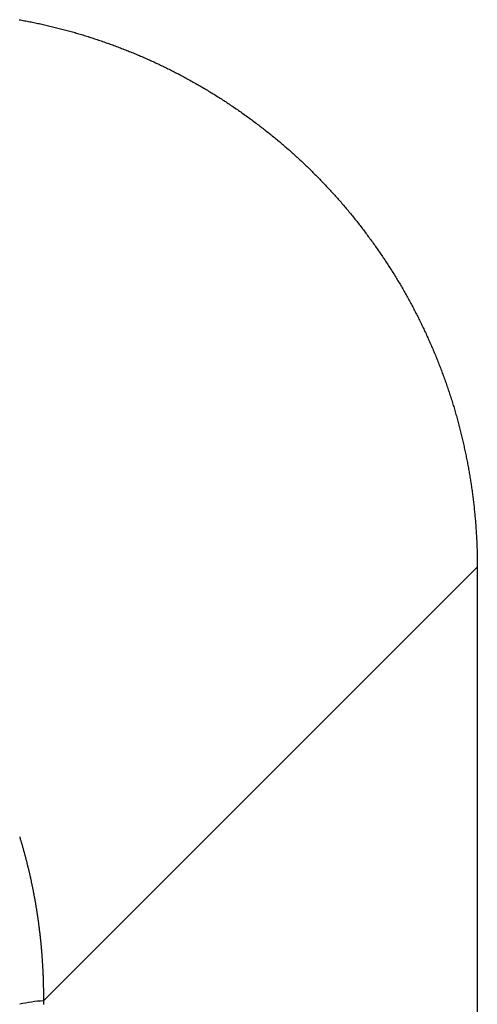
# Model space of a CAD drawing. Extents: x 276 to 726, y 1050 to 1348.
# Drawn here: x 545 to 546, y 1136 to 1138 of the extents above; entities that cross this region are included whole.
import ezdxf

# ---------------------------------------------------------------- set-up
doc = ezdxf.new("R2010")
doc.units = 0
doc.header["$LTSCALE"] = 3
doc.header["$MEASUREMENT"] = 0
doc.layers.add('_3-0_', color=7, linetype='CONTINUOUS')

msp = doc.modelspace()

# ---------------------------------------------------------------- linework, layer by layer
at = {"layer": '_3-0_', "linetype": 'Continuous'}
for p, q in [((545.3575, 1138.1872), (545.3599, 1138.1868)), ((545.3599, 1138.1868), (545.3623, 1138.1863)), ((545.3623, 1138.1863), (545.3647, 1138.1859)), ((545.3647, 1138.1859), (545.3671, 1138.1854)), ((545.3671, 1138.1854), (545.3695, 1138.185)), ((545.3695, 1138.185), (545.372, 1138.1845)), ((545.372, 1138.1845), (545.3744, 1138.1841)), ((545.3744, 1138.1841), (545.3768, 1138.1836)), ((545.3768, 1138.1836), (545.3792, 1138.1831)), ((545.3792, 1138.1831), (545.3816, 1138.1826)), ((545.3816, 1138.1826), (545.384, 1138.1821)), ((545.384, 1138.1821), (545.3864, 1138.1816)), ((545.3864, 1138.1816), (545.3888, 1138.1811)), ((545.3888, 1138.1811), (545.3912, 1138.1806)), ((545.3912, 1138.1806), (545.3936, 1138.1801)), ((545.3936, 1138.1801), (545.396, 1138.1795)), ((545.396, 1138.1795), (545.3984, 1138.179)), ((545.3984, 1138.179), (545.4008, 1138.1785)), ((545.4008, 1138.1785), (545.4032, 1138.1779)), ((545.4032, 1138.1779), (545.4056, 1138.1774)), ((545.4056, 1138.1774), (545.408, 1138.1768)), ((545.408, 1138.1768), (545.4104, 1138.1763)), ((545.4104, 1138.1763), (545.4128, 1138.1757)), ((545.4128, 1138.1757), (545.4152, 1138.1751)), ((545.4152, 1138.1751), (545.4176, 1138.1746)), ((545.4176, 1138.1746), (545.42, 1138.174)), ((545.42, 1138.174), (545.4224, 1138.1734)), ((545.4224, 1138.1734), (545.4247, 1138.1728)), ((545.4247, 1138.1728), (545.4271, 1138.1722)), ((545.4271, 1138.1722), (545.4295, 1138.1716)), ((545.4295, 1138.1716), (545.4319, 1138.171)), ((545.4319, 1138.171), (545.4343, 1138.1704)), ((545.4343, 1138.1704), (545.4366, 1138.1697)), ((545.4366, 1138.1697), (545.439, 1138.1691)), ((545.439, 1138.1691), (545.4414, 1138.1685)), ((545.4414, 1138.1685), (545.4438, 1138.1678)), ((545.4438, 1138.1678), (545.4461, 1138.1672)), ((545.4461, 1138.1672), (545.4485, 1138.1665)), ((545.4485, 1138.1665), (545.4509, 1138.1659)), ((545.4509, 1138.1659), (545.4532, 1138.1652)), ((545.4532, 1138.1652), (545.4556, 1138.1645)), ((545.4556, 1138.1645), (545.458, 1138.1639)), ((545.458, 1138.1639), (545.4603, 1138.1632)), ((545.4603, 1138.1632), (545.4627, 1138.1625)), ((545.4627, 1138.1625), (545.4651, 1138.1618)), ((545.4651, 1138.1618), (545.4674, 1138.1611)), ((545.4674, 1138.1611), (545.4698, 1138.1604)), ((545.4698, 1138.1604), (545.4721, 1138.1597)), ((545.4721, 1138.1597), (545.4745, 1138.159)), ((545.4745, 1138.159), (545.4768, 1138.1582)), ((545.4768, 1138.1582), (545.4792, 1138.1575)), ((545.4792, 1138.1575), (545.4815, 1138.1568)), ((545.4815, 1138.1568), (545.4839, 1138.156)), ((545.4839, 1138.156), (545.4862, 1138.1553)), ((545.4862, 1138.1553), (545.4885, 1138.1545)), ((545.4885, 1138.1545), (545.4909, 1138.1538)), ((545.4909, 1138.1538), (545.4932, 1138.153)), ((545.4932, 1138.153), (545.4956, 1138.1523)), ((545.4956, 1138.1523), (545.4979, 1138.1515)), ((545.4979, 1138.1515), (545.5002, 1138.1507)), ((545.5002, 1138.1507), (545.5025, 1138.1499)), ((545.5025, 1138.1499), (545.5049, 1138.1491)), ((545.5049, 1138.1491), (545.5072, 1138.1483)), ((545.5072, 1138.1483), (545.5095, 1138.1475)), ((545.5095, 1138.1475), (545.5118, 1138.1467)), ((545.5118, 1138.1467), (545.5142, 1138.1459)), ((545.5142, 1138.1459), (545.5165, 1138.1451)), ((545.5165, 1138.1451), (545.5188, 1138.1443)), ((545.5188, 1138.1443), (545.5211, 1138.1434)), ((545.5211, 1138.1434), (545.5234, 1138.1426)), ((545.5234, 1138.1426), (545.5257, 1138.1418)), ((545.5257, 1138.1418), (545.528, 1138.1409)), ((545.528, 1138.1409), (545.5303, 1138.14)), ((545.5303, 1138.14), (545.5326, 1138.1392)), ((545.5326, 1138.1392), (545.5349, 1138.1383)), ((545.5349, 1138.1383), (545.5372, 1138.1375)), ((545.5372, 1138.1375), (545.5395, 1138.1366)), ((545.5395, 1138.1366), (545.5418, 1138.1357)), ((545.5418, 1138.1357), (545.5441, 1138.1348)), ((545.5441, 1138.1348), (545.5464, 1138.1339)), ((545.5464, 1138.1339), (545.5487, 1138.133)), ((545.5487, 1138.133), (545.551, 1138.1321)), ((545.551, 1138.1321), (545.5533, 1138.1312)), ((545.5533, 1138.1312), (545.5556, 1138.1303)), ((545.5556, 1138.1303), (545.5578, 1138.1294)), ((545.5578, 1138.1294), (545.5601, 1138.1284)), ((545.5601, 1138.1284), (545.5624, 1138.1275)), ((545.5624, 1138.1275), (545.5647, 1138.1266)), ((545.5647, 1138.1266), (545.5669, 1138.1256)), ((545.5669, 1138.1256), (545.5692, 1138.1247)), ((545.5692, 1138.1247), (545.5715, 1138.1237)), ((545.5715, 1138.1237), (545.5737, 1138.1227)), ((545.5737, 1138.1227), (545.576, 1138.1218)), ((545.576, 1138.1218), (545.5782, 1138.1208)), ((545.5782, 1138.1208), (545.5805, 1138.1198)), ((545.5805, 1138.1198), (545.5827, 1138.1188)), ((545.5827, 1138.1188), (545.585, 1138.1178)), ((545.585, 1138.1178), (545.5872, 1138.1169)), ((545.5872, 1138.1169), (545.5895, 1138.1159)), ((545.5895, 1138.1159), (545.5917, 1138.1148)), ((545.5917, 1138.1148), (545.594, 1138.1138)), ((545.594, 1138.1138), (545.5962, 1138.1128)), ((545.5962, 1138.1128), (545.5984, 1138.1118)), ((545.5984, 1138.1118), (545.6007, 1138.1108)), ((545.6007, 1138.1108), (545.6029, 1138.1097)), ((545.6029, 1138.1097), (545.6051, 1138.1087)), ((545.6051, 1138.1087), (545.6074, 1138.1076)), ((545.6074, 1138.1076), (545.6096, 1138.1066)), ((545.6096, 1138.1066), (545.6118, 1138.1055)), ((545.6118, 1138.1055), (545.614, 1138.1045)), ((545.614, 1138.1045), (545.6162, 1138.1034)), ((545.6162, 1138.1034), (545.6184, 1138.1023)), ((545.6184, 1138.1023), (545.6206, 1138.1013)), ((545.6206, 1138.1013), (545.6229, 1138.1002)), ((545.6229, 1138.1002), (545.6251, 1138.0991)), ((545.6251, 1138.0991), (545.6273, 1138.098)), ((545.6273, 1138.098), (545.6295, 1138.0969)), ((545.6295, 1138.0969), (545.6317, 1138.0958)), ((545.6317, 1138.0958), (545.6338, 1138.0947)), ((545.6338, 1138.0947), (545.636, 1138.0936)), ((545.636, 1138.0936), (545.6382, 1138.0924)), ((545.6382, 1138.0924), (545.6404, 1138.0913)), ((545.6404, 1138.0913), (545.6426, 1138.0902)), ((545.6426, 1138.0902), (545.6448, 1138.089)), ((545.6448, 1138.089), (545.6469, 1138.0879)), ((545.6469, 1138.0879), (545.6491, 1138.0868)), ((545.6491, 1138.0868), (545.6513, 1138.0856)), ((545.6513, 1138.0856), (545.6535, 1138.0844)), ((545.6535, 1138.0844), (545.6556, 1138.0833)), ((545.6556, 1138.0833), (545.6578, 1138.0821)), ((545.6578, 1138.0821), (545.6599, 1138.0809)), ((545.6599, 1138.0809), (545.6621, 1138.0798)), ((545.6621, 1138.0798), (545.6643, 1138.0786)), ((545.6643, 1138.0786), (545.6664, 1138.0774)), ((545.6664, 1138.0774), (545.6686, 1138.0762)), ((545.6686, 1138.0762), (545.6707, 1138.075)), ((545.6707, 1138.075), (545.6728, 1138.0738)), ((545.6728, 1138.0738), (545.675, 1138.0726)), ((545.675, 1138.0726), (545.6771, 1138.0713)), ((545.6771, 1138.0713), (545.6792, 1138.0701)), ((545.6792, 1138.0701), (545.6814, 1138.0689)), ((545.6814, 1138.0689), (545.6835, 1138.0677)), ((545.6835, 1138.0677), (545.6856, 1138.0664)), ((545.6856, 1138.0664), (545.6877, 1138.0652)), ((545.6877, 1138.0652), (545.6899, 1138.0639)), ((545.6899, 1138.0639), (545.692, 1138.0627)), ((545.692, 1138.0627), (545.6941, 1138.0614)), ((545.6941, 1138.0614), (545.6962, 1138.0602)), ((545.6962, 1138.0602), (545.6983, 1138.0589)), ((545.6983, 1138.0589), (545.7004, 1138.0576)), ((545.7004, 1138.0576), (545.7025, 1138.0563)), ((545.7025, 1138.0563), (545.7046, 1138.0551)), ((545.7046, 1138.0551), (545.7067, 1138.0538)), ((545.7067, 1138.0538), (545.7088, 1138.0525)), ((545.7088, 1138.0525), (545.7109, 1138.0512)), ((545.7109, 1138.0512), (545.713, 1138.0499)), ((545.713, 1138.0499), (545.715, 1138.0486)), ((545.715, 1138.0486), (545.7171, 1138.0472)), ((545.7171, 1138.0472), (545.7192, 1138.0459)), ((545.7192, 1138.0459), (545.7213, 1138.0446)), ((545.7213, 1138.0446), (545.7233, 1138.0433)), ((545.7233, 1138.0433), (545.7254, 1138.0419)), ((545.7254, 1138.0419), (545.7275, 1138.0406)), ((545.7275, 1138.0406), (545.7295, 1138.0392)), ((545.7295, 1138.0392), (545.7316, 1138.0379)), ((545.7316, 1138.0379), (545.7336, 1138.0365)), ((545.7336, 1138.0365), (545.7357, 1138.0352)), ((545.7357, 1138.0352), (545.7377, 1138.0338)), ((545.7377, 1138.0338), (545.7397, 1138.0324)), ((545.7397, 1138.0324), (545.7418, 1138.0311)), ((545.7418, 1138.0311), (545.7438, 1138.0297)), ((545.7438, 1138.0297), (545.7458, 1138.0283)), ((545.7458, 1138.0283), (545.7479, 1138.0269)), ((545.7479, 1138.0269), (545.7499, 1138.0255)), ((545.7499, 1138.0255), (545.7519, 1138.0241)), ((545.7519, 1138.0241), (545.7539, 1138.0227)), ((545.7539, 1138.0227), (545.756, 1138.0213)), ((545.756, 1138.0213), (545.758, 1138.0199)), ((545.758, 1138.0199), (545.76, 1138.0185)), ((545.76, 1138.0185), (545.762, 1138.017)), ((545.762, 1138.017), (545.764, 1138.0156)), ((545.764, 1138.0156), (545.766, 1138.0142)), ((545.766, 1138.0142), (545.768, 1138.0127)), ((545.768, 1138.0127), (545.77, 1138.0113)), ((545.77, 1138.0113), (545.7719, 1138.0099)), ((545.7719, 1138.0099), (545.7739, 1138.0084)), ((545.7739, 1138.0084), (545.7759, 1138.0069)), ((545.7759, 1138.0069), (545.7779, 1138.0055)), ((545.7779, 1138.0055), (545.7798, 1138.004)), ((545.7798, 1138.004), (545.7818, 1138.0025)), ((545.7818, 1138.0025), (545.7838, 1138.0011)), ((545.7838, 1138.0011), (545.7857, 1137.9996)), ((545.7857, 1137.9996), (545.7877, 1137.9981)), ((545.7877, 1137.9981), (545.7896, 1137.9966)), ((545.7896, 1137.9966), (545.7916, 1137.9951)), ((545.7916, 1137.9951), (545.7935, 1137.9936)), ((545.7935, 1137.9936), (545.7955, 1137.9921)), ((545.7955, 1137.9921), (545.7974, 1137.9906)), ((545.7974, 1137.9906), (545.7994, 1137.9891)), ((545.7994, 1137.9891), (545.8013, 1137.9875)), ((545.8013, 1137.9875), (545.8032, 1137.986)), ((545.8032, 1137.986), (545.8051, 1137.9845)), ((545.8051, 1137.9845), (545.8071, 1137.983)), ((545.8071, 1137.983), (545.809, 1137.9814)), ((545.809, 1137.9814), (545.8109, 1137.9799)), ((545.8109, 1137.9799), (545.8128, 1137.9783)), ((545.8128, 1137.9783), (545.8147, 1137.9768)), ((545.8147, 1137.9768), (545.8166, 1137.9752)), ((545.8166, 1137.9752), (545.8185, 1137.9736)), ((545.8185, 1137.9736), (545.8204, 1137.9721)), ((545.8204, 1137.9721), (545.8223, 1137.9705)), ((545.8223, 1137.9705), (545.8242, 1137.9689)), ((545.8242, 1137.9689), (545.8261, 1137.9673)), ((545.8261, 1137.9673), (545.8279, 1137.9658)), ((545.8279, 1137.9658), (545.8298, 1137.9642)), ((545.8298, 1137.9642), (545.8317, 1137.9626)), ((545.8317, 1137.9626), (545.8335, 1137.961)), ((545.8335, 1137.961), (545.8354, 1137.9594)), ((545.8354, 1137.9594), (545.8373, 1137.9578)), ((545.8373, 1137.9578), (545.8391, 1137.9561)), ((545.8391, 1137.9561), (545.841, 1137.9545)), ((545.841, 1137.9545), (545.8428, 1137.9529)), ((545.8428, 1137.9529), (545.8447, 1137.9513)), ((545.8447, 1137.9513), (545.8465, 1137.9496)), ((545.8465, 1137.9496), (545.8483, 1137.948)), ((545.8483, 1137.948), (545.8502, 1137.9464)), ((545.8502, 1137.9464), (545.852, 1137.9447)), ((545.852, 1137.9447), (545.8538, 1137.9431)), ((545.8538, 1137.9431), (545.8556, 1137.9414)), ((545.8556, 1137.9414), (545.8574, 1137.9398)), ((545.8574, 1137.9398), (545.8593, 1137.9381)), ((545.8593, 1137.9381), (545.8611, 1137.9364)), ((545.8611, 1137.9364), (545.8629, 1137.9348)), ((545.8629, 1137.9348), (545.8647, 1137.9331)), ((545.8647, 1137.9331), (545.8664, 1137.9314)), ((545.8664, 1137.9314), (545.8682, 1137.9297)), ((545.8682, 1137.9297), (545.87, 1137.928)), ((545.87, 1137.928), (545.8718, 1137.9263)), ((545.8718, 1137.9263), (545.8736, 1137.9246)), ((545.8736, 1137.9246), (545.8754, 1137.9229)), ((545.8754, 1137.9229), (545.8771, 1137.9212)), ((545.8771, 1137.9212), (545.8789, 1137.9195)), ((545.8789, 1137.9195), (545.8806, 1137.9178)), ((545.8806, 1137.9178), (545.8824, 1137.9161)), ((545.8824, 1137.9161), (545.8842, 1137.9143)), ((545.8842, 1137.9143), (545.8859, 1137.9126)), ((545.8859, 1137.9126), (545.8876, 1137.9109)), ((545.8876, 1137.9109), (545.8894, 1137.9091)), ((545.8894, 1137.9091), (545.8911, 1137.9074)), ((545.8911, 1137.9074), (545.8928, 1137.9057)), ((545.8928, 1137.9057), (545.8946, 1137.9039)), ((545.8946, 1137.9039), (545.8963, 1137.9022)), ((545.8963, 1137.9022), (545.898, 1137.9004)), ((545.898, 1137.9004), (545.8997, 1137.8986)), ((545.8997, 1137.8986), (545.9014, 1137.8969)), ((545.9014, 1137.8969), (545.9031, 1137.8951)), ((545.9031, 1137.8951), (545.9048, 1137.8933)), ((545.9048, 1137.8933), (545.9065, 1137.8915)), ((545.9065, 1137.8915), (545.9082, 1137.8897)), ((545.9082, 1137.8897), (545.9099, 1137.888)), ((545.9099, 1137.888), (545.9116, 1137.8862)), ((545.9116, 1137.8862), (545.9133, 1137.8844)), ((545.9133, 1137.8844), (545.9149, 1137.8826)), ((545.9149, 1137.8826), (545.9166, 1137.8808)), ((545.9166, 1137.8808), (545.9183, 1137.8789)), ((545.9183, 1137.8789), (545.9199, 1137.8771)), ((545.9199, 1137.8771), (545.9216, 1137.8753)), ((545.9216, 1137.8753), (545.9232, 1137.8735)), ((545.9232, 1137.8735), (545.9249, 1137.8717)), ((545.9249, 1137.8717), (545.9265, 1137.8698)), ((545.9265, 1137.8698), (545.9281, 1137.868)), ((545.9281, 1137.868), (545.9298, 1137.8662)), ((545.9298, 1137.8662), (545.9314, 1137.8643)), ((545.9314, 1137.8643), (545.933, 1137.8625)), ((545.933, 1137.8625), (545.9346, 1137.8606)), ((545.9346, 1137.8606), (545.9363, 1137.8588)), ((545.9363, 1137.8588), (545.9379, 1137.8569)), ((545.9379, 1137.8569), (545.9395, 1137.8551)), ((545.9395, 1137.8551), (545.9411, 1137.8532)), ((545.9411, 1137.8532), (545.9427, 1137.8513)), ((545.9427, 1137.8513), (545.9443, 1137.8494)), ((545.9443, 1137.8494), (545.9458, 1137.8476)), ((545.9458, 1137.8476), (545.9474, 1137.8457)), ((545.9474, 1137.8457), (545.949, 1137.8438)), ((545.949, 1137.8438), (545.9506, 1137.8419)), ((545.9506, 1137.8419), (545.9521, 1137.84)), ((545.9521, 1137.84), (545.9537, 1137.8381)), ((545.9537, 1137.8381), (545.9553, 1137.8362)), ((545.9553, 1137.8362), (545.9568, 1137.8343)), ((545.9568, 1137.8343), (545.9584, 1137.8324)), ((545.9584, 1137.8324), (545.9599, 1137.8305)), ((545.9599, 1137.8305), (545.9614, 1137.8286)), ((545.9614, 1137.8286), (545.963, 1137.8267)), ((545.963, 1137.8267), (545.9645, 1137.8247)), ((545.9645, 1137.8247), (545.966, 1137.8228)), ((545.966, 1137.8228), (545.9676, 1137.8209)), ((545.9676, 1137.8209), (545.9691, 1137.8189)), ((545.9691, 1137.8189), (545.9706, 1137.817)), ((545.9706, 1137.817), (545.9721, 1137.8151)), ((545.9721, 1137.8151), (545.9736, 1137.8131)), ((545.9736, 1137.8131), (545.9751, 1137.8112)), ((545.9751, 1137.8112), (545.9766, 1137.8092)), ((545.9766, 1137.8092), (545.9781, 1137.8072)), ((545.9781, 1137.8072), (545.9796, 1137.8053)), ((545.9796, 1137.8053), (545.981, 1137.8033)), ((545.981, 1137.8033), (545.9825, 1137.8014)), ((545.9825, 1137.8014), (545.984, 1137.7994)), ((545.984, 1137.7994), (545.9854, 1137.7974)), ((545.9854, 1137.7974), (545.9869, 1137.7954)), ((545.9869, 1137.7954), (545.9883, 1137.7934)), ((545.9883, 1137.7934), (545.9898, 1137.7915)), ((545.9898, 1137.7915), (545.9912, 1137.7895)), ((545.9912, 1137.7895), (545.9927, 1137.7875)), ((545.9927, 1137.7875), (545.9941, 1137.7855)), ((545.9941, 1137.7855), (545.9955, 1137.7835)), ((545.9955, 1137.7835), (545.997, 1137.7815)), ((545.997, 1137.7815), (545.9984, 1137.7795)), ((545.9984, 1137.7795), (545.9998, 1137.7775)), ((545.9998, 1137.7775), (546.0012, 1137.7754)), ((546.0012, 1137.7754), (546.0026, 1137.7734)), ((546.0026, 1137.7734), (546.004, 1137.7714)), ((546.004, 1137.7714), (546.0054, 1137.7694)), ((546.0054, 1137.7694), (546.0068, 1137.7674)), ((546.0068, 1137.7674), (546.0082, 1137.7653)), ((546.0082, 1137.7653), (546.0096, 1137.7633)), ((546.0096, 1137.7633), (546.0109, 1137.7613)), ((546.0109, 1137.7613), (546.0123, 1137.7592)), ((546.0123, 1137.7592), (546.0137, 1137.7572)), ((546.0137, 1137.7572), (546.015, 1137.7551)), ((546.015, 1137.7551), (546.0164, 1137.7531)), ((546.0164, 1137.7531), (546.0177, 1137.751)), ((546.0177, 1137.751), (546.0191, 1137.749)), ((546.0191, 1137.749), (546.0204, 1137.7469)), ((546.0204, 1137.7469), (546.0218, 1137.7448)), ((546.0218, 1137.7448), (546.0231, 1137.7428)), ((546.0231, 1137.7428), (546.0244, 1137.7407)), ((546.0244, 1137.7407), (546.0257, 1137.7386)), ((546.0257, 1137.7386), (546.027, 1137.7365)), ((546.027, 1137.7365), (546.0284, 1137.7345)), ((546.0284, 1137.7345), (546.0297, 1137.7324)), ((546.0297, 1137.7324), (546.031, 1137.7303)), ((546.031, 1137.7303), (546.0323, 1137.7282)), ((546.0323, 1137.7282), (546.0335, 1137.7261)), ((546.0335, 1137.7261), (546.0348, 1137.724)), ((546.0348, 1137.724), (546.0361, 1137.7219)), ((546.0361, 1137.7219), (546.0374, 1137.7198)), ((546.0374, 1137.7198), (546.0387, 1137.7177)), ((546.0387, 1137.7177), (546.0399, 1137.7156)), ((546.0399, 1137.7156), (546.0412, 1137.7135)), ((546.0412, 1137.7135), (546.0424, 1137.7114)), ((546.0424, 1137.7114), (546.0437, 1137.7093)), ((546.0437, 1137.7093), (546.0449, 1137.7071)), ((546.0449, 1137.7071), (546.0462, 1137.705)), ((546.0462, 1137.705), (546.0474, 1137.7029)), ((546.0474, 1137.7029), (546.0486, 1137.7008)), ((546.0486, 1137.7008), (546.0498, 1137.6986)), ((546.0498, 1137.6986), (546.0511, 1137.6965)), ((546.0511, 1137.6965), (546.0523, 1137.6943)), ((546.0523, 1137.6943), (546.0535, 1137.6922)), ((546.0535, 1137.6922), (546.0547, 1137.6901)), ((546.0547, 1137.6901), (546.0559, 1137.6879)), ((546.0559, 1137.6879), (546.0571, 1137.6858)), ((546.0571, 1137.6858), (546.0582, 1137.6836)), ((546.0582, 1137.6836), (546.0594, 1137.6815)), ((546.0594, 1137.6815), (546.0606, 1137.6793)), ((546.0606, 1137.6793), (546.0618, 1137.6771)), ((546.0618, 1137.6771), (546.0629, 1137.675)), ((546.0629, 1137.675), (546.0641, 1137.6728)), ((546.0641, 1137.6728), (546.0652, 1137.6706)), ((546.0652, 1137.6706), (546.0664, 1137.6685)), ((546.0664, 1137.6685), (546.0675, 1137.6663)), ((546.0675, 1137.6663), (546.0687, 1137.6641)), ((546.0687, 1137.6641), (546.0698, 1137.6619)), ((546.0698, 1137.6619), (546.0709, 1137.6597)), ((546.0709, 1137.6597), (546.0721, 1137.6575)), ((546.0721, 1137.6575), (546.0732, 1137.6554)), ((546.0732, 1137.6554), (546.0743, 1137.6532)), ((546.0743, 1137.6532), (546.0754, 1137.651)), ((546.0754, 1137.651), (546.0765, 1137.6488)), ((546.0765, 1137.6488), (546.0776, 1137.6466)), ((546.0776, 1137.6466), (546.0787, 1137.6444)), ((546.0787, 1137.6444), (546.0798, 1137.6422)), ((546.0798, 1137.6422), (546.0808, 1137.6399)), ((546.0808, 1137.6399), (546.0819, 1137.6377)), ((546.0819, 1137.6377), (546.083, 1137.6355)), ((546.083, 1137.6355), (546.084, 1137.6333)), ((546.084, 1137.6333), (546.0851, 1137.6311)), ((546.0851, 1137.6311), (546.0861, 1137.6289)), ((546.0861, 1137.6289), (546.0872, 1137.6266)), ((546.0872, 1137.6266), (546.0882, 1137.6244)), ((546.0882, 1137.6244), (546.0893, 1137.6222)), ((546.0893, 1137.6222), (546.0903, 1137.6199)), ((546.0903, 1137.6199), (546.0913, 1137.6177)), ((546.0913, 1137.6177), (546.0923, 1137.6155)), ((546.0923, 1137.6155), (546.0933, 1137.6132)), ((546.0933, 1137.6132), (546.0943, 1137.611)), ((546.0943, 1137.611), (546.0953, 1137.6087)), ((546.0953, 1137.6087), (546.0963, 1137.6065)), ((546.0963, 1137.6065), (546.0973, 1137.6042)), ((546.0973, 1137.6042), (546.0983, 1137.602)), ((546.0983, 1137.602), (546.0993, 1137.5997)), ((546.0993, 1137.5997), (546.1003, 1137.5975)), ((546.1003, 1137.5975), (546.1012, 1137.5952)), ((546.1012, 1137.5952), (546.1022, 1137.593)), ((546.1022, 1137.593), (546.1032, 1137.5907)), ((546.1032, 1137.5907), (546.1041, 1137.5884)), ((546.1041, 1137.5884), (546.105, 1137.5862)), ((546.105, 1137.5862), (546.106, 1137.5839)), ((546.106, 1137.5839), (546.1069, 1137.5816)), ((546.1069, 1137.5816), (546.1078, 1137.5793)), ((546.1078, 1137.5793), (546.1088, 1137.5771)), ((546.1088, 1137.5771), (546.1097, 1137.5748)), ((546.1097, 1137.5748), (546.1106, 1137.5725)), ((546.1106, 1137.5725), (546.1115, 1137.5702)), ((546.1115, 1137.5702), (546.1124, 1137.5679)), ((546.1124, 1137.5679), (546.1133, 1137.5656)), ((546.1133, 1137.5656), (546.1142, 1137.5633)), ((546.1142, 1137.5633), (546.1151, 1137.561)), ((546.1151, 1137.561), (546.1159, 1137.5588)), ((546.1159, 1137.5588), (546.1168, 1137.5565)), ((546.1168, 1137.5565), (546.1177, 1137.5542)), ((546.1177, 1137.5542), (546.1185, 1137.5518)), ((546.1185, 1137.5518), (546.1194, 1137.5495)), ((546.1194, 1137.5495), (546.1202, 1137.5472)), ((546.1202, 1137.5472), (546.1211, 1137.5449)), ((546.1211, 1137.5449), (546.1219, 1137.5426)), ((546.1219, 1137.5426), (546.1228, 1137.5403)), ((546.1228, 1137.5403), (546.1236, 1137.538)), ((546.1236, 1137.538), (546.1244, 1137.5357)), ((546.1244, 1137.5357), (546.1252, 1137.5334)), ((546.1252, 1137.5334), (546.126, 1137.531)), ((546.126, 1137.531), (546.1268, 1137.5287)), ((546.1268, 1137.5287), (546.1276, 1137.5264)), ((546.1276, 1137.5264), (546.1284, 1137.5241)), ((546.1284, 1137.5241), (546.1292, 1137.5217)), ((546.1292, 1137.5217), (546.13, 1137.5194)), ((546.13, 1137.5194), (546.1308, 1137.5171)), ((546.1308, 1137.5171), (546.1315, 1137.5147)), ((546.1315, 1137.5147), (546.1323, 1137.5124)), ((546.1323, 1137.5124), (546.133, 1137.51)), ((546.133, 1137.51), (546.1338, 1137.5077)), ((546.1338, 1137.5077), (546.1345, 1137.5054)), ((546.1345, 1137.5054), (546.1353, 1137.503)), ((546.1353, 1137.503), (546.136, 1137.5007)), ((546.136, 1137.5007), (546.1367, 1137.4983)), ((546.1367, 1137.4983), (546.1375, 1137.496)), ((546.1375, 1137.496), (546.1382, 1137.4936)), ((546.1382, 1137.4936), (546.1389, 1137.4913)), ((546.1389, 1137.4913), (546.1396, 1137.4889)), ((546.1396, 1137.4889), (546.1403, 1137.4866)), ((546.1403, 1137.4866), (546.141, 1137.4842)), ((546.141, 1137.4842), (546.1417, 1137.4818)), ((546.1417, 1137.4818), (546.1424, 1137.4795)), ((546.1424, 1137.4795), (546.143, 1137.4771)), ((546.143, 1137.4771), (546.1437, 1137.4748)), ((546.1437, 1137.4748), (546.1444, 1137.4724)), ((546.1444, 1137.4724), (546.145, 1137.47)), ((546.145, 1137.47), (546.1457, 1137.4677)), ((546.1457, 1137.4677), (546.1463, 1137.4653)), ((546.1463, 1137.4653), (546.147, 1137.4629)), ((546.147, 1137.4629), (546.1476, 1137.4605)), ((546.1476, 1137.4605), (546.1482, 1137.4582)), ((546.1482, 1137.4582), (546.1489, 1137.4558)), ((546.1489, 1137.4558), (546.1495, 1137.4534)), ((546.1495, 1137.4534), (546.1501, 1137.451)), ((546.1501, 1137.451), (546.1507, 1137.4486)), ((546.1507, 1137.4486), (546.1513, 1137.4463)), ((546.1513, 1137.4463), (546.1519, 1137.4439)), ((546.1519, 1137.4439), (546.1525, 1137.4415)), ((546.1525, 1137.4415), (546.1531, 1137.4391)), ((546.1531, 1137.4391), (546.1536, 1137.4367)), ((546.1536, 1137.4367), (546.1542, 1137.4343)), ((546.1542, 1137.4343), (546.1548, 1137.4319)), ((546.1548, 1137.4319), (546.1553, 1137.4295)), ((546.1553, 1137.4295), (546.1559, 1137.4271)), ((546.1559, 1137.4271), (546.1564, 1137.4247)), ((546.1564, 1137.4247), (546.157, 1137.4223)), ((546.157, 1137.4223), (546.1575, 1137.4199)), ((546.1575, 1137.4199), (546.158, 1137.4175)), ((546.158, 1137.4175), (546.1586, 1137.4151)), ((546.1586, 1137.4151), (546.1591, 1137.4127)), ((546.1591, 1137.4127), (546.1596, 1137.4103)), ((546.1596, 1137.4103), (546.1601, 1137.4079)), ((546.1601, 1137.4079), (546.1606, 1137.4055)), ((546.1606, 1137.4055), (546.1611, 1137.4031)), ((546.1611, 1137.4031), (546.1616, 1137.4007)), ((546.1616, 1137.4007), (546.1621, 1137.3983)), ((546.1621, 1137.3983), (546.1625, 1137.3959)), ((546.1625, 1137.3959), (546.163, 1137.3935)), ((546.163, 1137.3935), (546.1635, 1137.3911)), ((546.1635, 1137.3911), (546.1639, 1137.3886)), ((546.1639, 1137.3886), (546.1644, 1137.3862)), ((546.1644, 1137.3862), (546.1648, 1137.3838)), ((546.1648, 1137.3838), (546.1653, 1137.3814)), ((546.1653, 1137.3814), (546.1657, 1137.379)), ((546.1657, 1137.379), (546.1662, 1137.3765)), ((546.1662, 1137.3765), (546.1666, 1137.3741)), ((546.1666, 1137.3741), (546.167, 1137.3717)), ((546.167, 1137.3717), (546.1674, 1137.3693)), ((546.1674, 1137.3693), (546.1678, 1137.3669)), ((546.1678, 1137.3669), (546.1682, 1137.3644)), ((546.1682, 1137.3644), (546.1686, 1137.362)), ((546.1686, 1137.362), (546.169, 1137.3596)), ((546.169, 1137.3596), (546.1694, 1137.3571)), ((546.1694, 1137.3571), (546.1698, 1137.3547)), ((546.1698, 1137.3547), (546.1701, 1137.3523)), ((546.1701, 1137.3523), (546.1705, 1137.3499)), ((546.1705, 1137.3499), (546.1709, 1137.3474)), ((546.1709, 1137.3474), (546.1712, 1137.345)), ((546.1712, 1137.345), (546.1716, 1137.3426)), ((546.1716, 1137.3426), (546.1719, 1137.3401)), ((546.1719, 1137.3401), (546.1722, 1137.3377)), ((546.1722, 1137.3377), (546.1726, 1137.3353)), ((546.1726, 1137.3353), (546.1729, 1137.3328)), ((546.1729, 1137.3328), (546.1732, 1137.3304)), ((546.1732, 1137.3304), (546.1735, 1137.3279)), ((546.1735, 1137.3279), (546.1738, 1137.3255)), ((546.1738, 1137.3255), (546.1741, 1137.3231)), ((546.1741, 1137.3231), (546.1744, 1137.3206)), ((546.1744, 1137.3206), (546.1747, 1137.3182)), ((546.1747, 1137.3182), (546.175, 1137.3157)), ((546.175, 1137.3157), (546.1753, 1137.3133)), ((546.1753, 1137.3133), (546.1755, 1137.3109)), ((546.1755, 1137.3109), (546.1758, 1137.3084)), ((546.1758, 1137.3084), (546.176, 1137.306)), ((546.176, 1137.306), (546.1763, 1137.3035)), ((546.1763, 1137.3035), (546.1765, 1137.3011)), ((546.1765, 1137.3011), (546.1768, 1137.2986)), ((546.1768, 1137.2986), (546.177, 1137.2962)), ((546.177, 1137.2962), (546.1772, 1137.2937)), ((546.1772, 1137.2937), (546.1775, 1137.2913)), ((546.1775, 1137.2913), (546.1777, 1137.2888)), ((546.1777, 1137.2888), (546.1779, 1137.2864)), ((546.1779, 1137.2864), (546.1781, 1137.2839)), ((546.1781, 1137.2839), (546.1783, 1137.2815)), ((546.1783, 1137.2815), (546.1785, 1137.279)), ((546.1785, 1137.279), (546.1787, 1137.2766)), ((546.1787, 1137.2766), (546.1788, 1137.2741)), ((546.1788, 1137.2741), (546.179, 1137.2717)), ((546.179, 1137.2717), (546.1792, 1137.2692)), ((546.1792, 1137.2692), (546.1793, 1137.2668)), ((546.1793, 1137.2668), (546.1795, 1137.2643)), ((546.1795, 1137.2643), (546.1796, 1137.2619)), ((546.1796, 1137.2619), (546.1798, 1137.2594)), ((546.1798, 1137.2594), (546.1799, 1137.257)), ((546.1799, 1137.257), (546.1801, 1137.2545)), ((546.1801, 1137.2545), (546.1802, 1137.2521)), ((546.1802, 1137.2521), (546.1803, 1137.2496)), ((546.1803, 1137.2496), (546.1804, 1137.2471)), ((546.1804, 1137.2471), (546.1805, 1137.2447)), ((546.1805, 1137.2447), (546.1806, 1137.2422)), ((546.1806, 1137.2422), (546.1807, 1137.2398)), ((546.1807, 1137.2398), (546.1808, 1137.2373)), ((546.1808, 1137.2373), (546.1809, 1137.2349)), ((546.1809, 1137.2349), (546.181, 1137.2324)), ((546.181, 1137.2324), (546.181, 1137.2299)), ((546.181, 1137.2299), (546.1811, 1137.2275)), ((546.1811, 1137.2275), (546.1812, 1137.225)), ((546.1812, 1137.225), (546.1812, 1137.2226)), ((546.1812, 1137.2226), (546.1813, 1137.2201)), ((546.1813, 1137.2201), (546.1813, 1137.2177)), ((546.1813, 1137.2177), (546.1813, 1137.2152)), ((546.1813, 1137.2152), (546.1814, 1137.2127)), ((546.1814, 1137.2127), (546.1814, 1137.2103)), ((546.1814, 1137.2029), (545.401, 1136.4225)), ((546.1814, 1137.2103), (546.1814, 1137.2078)), ((546.1814, 1137.2078), (546.1814, 1137.2054)), ((546.1814, 1137.2054), (546.1814, 1137.2029)), ((546.1814, 1137.2029), (546.1814, 1132.1029)), ((545.3585, 1136.7175), (545.3589, 1136.7162)), ((545.3589, 1136.7162), (545.3593, 1136.7149)), ((545.3593, 1136.7149), (545.3596, 1136.7136)), ((545.3596, 1136.7136), (545.36, 1136.7123)), ((545.36, 1136.7123), (545.3604, 1136.711)), ((545.3604, 1136.711), (545.3608, 1136.7097)), ((545.3608, 1136.7097), (545.3612, 1136.7084)), ((545.3612, 1136.7084), (545.3616, 1136.7071)), ((545.3616, 1136.7071), (545.3619, 1136.7058)), ((545.3619, 1136.7058), (545.3623, 1136.7045)), ((545.3623, 1136.7045), (545.3627, 1136.7032)), ((545.3627, 1136.7032), (545.3631, 1136.7019)), ((545.3631, 1136.7019), (545.3634, 1136.7006)), ((545.3634, 1136.7006), (545.3638, 1136.6993)), ((545.3638, 1136.6993), (545.3642, 1136.698)), ((545.3642, 1136.698), (545.3645, 1136.6967)), ((545.3645, 1136.6967), (545.3649, 1136.6954)), ((545.3649, 1136.6954), (545.3653, 1136.6941)), ((545.3653, 1136.6941), (545.3656, 1136.6928)), ((545.3656, 1136.6928), (545.366, 1136.6915)), ((545.366, 1136.6915), (545.3664, 1136.6902)), ((545.3664, 1136.6902), (545.3667, 1136.6889)), ((545.3667, 1136.6889), (545.3671, 1136.6876)), ((545.3671, 1136.6876), (545.3674, 1136.6863)), ((545.3674, 1136.6863), (545.3678, 1136.6849)), ((545.3678, 1136.6849), (545.3681, 1136.6836)), ((545.3681, 1136.6836), (545.3685, 1136.6823)), ((545.3685, 1136.6823), (545.3688, 1136.681)), ((545.3688, 1136.681), (545.3691, 1136.6797)), ((545.3691, 1136.6797), (545.3695, 1136.6784)), ((545.3695, 1136.6784), (545.3698, 1136.6771)), ((545.3698, 1136.6771), (545.3702, 1136.6758)), ((545.3702, 1136.6758), (545.3705, 1136.6745)), ((545.3705, 1136.6745), (545.3708, 1136.6731)), ((545.3708, 1136.6731), (545.3712, 1136.6718)), ((545.3712, 1136.6718), (545.3715, 1136.6705)), ((545.3715, 1136.6705), (545.3718, 1136.6692)), ((545.3718, 1136.6692), (545.3721, 1136.6679)), ((545.3721, 1136.6679), (545.3725, 1136.6666)), ((545.3725, 1136.6666), (545.3728, 1136.6652)), ((545.3728, 1136.6652), (545.3731, 1136.6639)), ((545.3731, 1136.6639), (545.3734, 1136.6626)), ((545.3734, 1136.6626), (545.3738, 1136.6613)), ((545.3738, 1136.6613), (545.3741, 1136.66)), ((545.3741, 1136.66), (545.3744, 1136.6587)), ((545.3744, 1136.6587), (545.3747, 1136.6573)), ((545.3747, 1136.6573), (545.375, 1136.656)), ((545.375, 1136.656), (545.3753, 1136.6547)), ((545.3753, 1136.6547), (545.3756, 1136.6534)), ((545.3756, 1136.6534), (545.3759, 1136.652)), ((545.3759, 1136.652), (545.3762, 1136.6507)), ((545.3762, 1136.6507), (545.3765, 1136.6494)), ((545.3765, 1136.6494), (545.3768, 1136.6481)), ((545.3768, 1136.6481), (545.3771, 1136.6468)), ((545.3771, 1136.6468), (545.3774, 1136.6454)), ((545.3774, 1136.6454), (545.3777, 1136.6441)), ((545.3777, 1136.6441), (545.378, 1136.6428)), ((545.378, 1136.6428), (545.3783, 1136.6415)), ((545.3783, 1136.6415), (545.3786, 1136.6401)), ((545.3786, 1136.6401), (545.3789, 1136.6388)), ((545.3789, 1136.6388), (545.3792, 1136.6375)), ((545.3792, 1136.6375), (545.3794, 1136.6362)), ((545.3794, 1136.6362), (545.3797, 1136.6348)), ((545.3797, 1136.6348), (545.38, 1136.6335)), ((545.38, 1136.6335), (545.3803, 1136.6322)), ((545.3803, 1136.6322), (545.3806, 1136.6308)), ((545.3806, 1136.6308), (545.3808, 1136.6295)), ((545.3808, 1136.6295), (545.3811, 1136.6282)), ((545.3811, 1136.6282), (545.3814, 1136.6268)), ((545.3814, 1136.6268), (545.3817, 1136.6255)), ((545.3817, 1136.6255), (545.3819, 1136.6242)), ((545.3819, 1136.6242), (545.3822, 1136.6228)), ((545.3822, 1136.6228), (545.3825, 1136.6215)), ((545.3825, 1136.6215), (545.3827, 1136.6202)), ((545.3827, 1136.6202), (545.383, 1136.6188)), ((545.383, 1136.6188), (545.3832, 1136.6175)), ((545.3832, 1136.6175), (545.3835, 1136.6162)), ((545.3835, 1136.6162), (545.3837, 1136.6148)), ((545.3837, 1136.6148), (545.384, 1136.6135)), ((545.384, 1136.6135), (545.3842, 1136.6122)), ((545.3842, 1136.6122), (545.3845, 1136.6108)), ((545.3845, 1136.6108), (545.3847, 1136.6095)), ((545.3847, 1136.6095), (545.385, 1136.6082)), ((545.385, 1136.6082), (545.3852, 1136.6068)), ((545.3852, 1136.6068), (545.3855, 1136.6055)), ((545.3855, 1136.6055), (545.3857, 1136.6041)), ((545.3857, 1136.6041), (545.386, 1136.6028)), ((545.386, 1136.6028), (545.3862, 1136.6014)), ((545.3862, 1136.6014), (545.3864, 1136.6001)), ((545.3864, 1136.6001), (545.3867, 1136.5988)), ((545.3867, 1136.5988), (545.3869, 1136.5974)), ((545.3869, 1136.5974), (545.3871, 1136.5961)), ((545.3871, 1136.5961), (545.3874, 1136.5947)), ((545.3874, 1136.5947), (545.3876, 1136.5934)), ((545.3876, 1136.5934), (545.3878, 1136.592)), ((545.3878, 1136.592), (545.388, 1136.5907)), ((545.388, 1136.5907), (545.3882, 1136.5893)), ((545.3882, 1136.5893), (545.3885, 1136.588)), ((545.3885, 1136.588), (545.3887, 1136.5866)), ((545.3887, 1136.5866), (545.3889, 1136.5853)), ((545.3889, 1136.5853), (545.3891, 1136.5839)), ((545.3891, 1136.5839), (545.3893, 1136.5826)), ((545.3893, 1136.5826), (545.3895, 1136.5812)), ((545.3895, 1136.5812), (545.3897, 1136.5799)), ((545.3897, 1136.5799), (545.3899, 1136.5785)), ((545.3899, 1136.5785), (545.3902, 1136.5772)), ((545.3902, 1136.5772), (545.3904, 1136.5758)), ((545.3904, 1136.5758), (545.3906, 1136.5745)), ((545.3906, 1136.5745), (545.3908, 1136.5731)), ((545.3908, 1136.5731), (545.3909, 1136.5718)), ((545.3909, 1136.5718), (545.3911, 1136.5704)), ((545.3911, 1136.5704), (545.3913, 1136.5691)), ((545.3913, 1136.5691), (545.3915, 1136.5677)), ((545.3915, 1136.5677), (545.3917, 1136.5663)), ((545.3917, 1136.5663), (545.3919, 1136.565)), ((545.3919, 1136.565), (545.3921, 1136.5636)), ((545.3921, 1136.5636), (545.3923, 1136.5623)), ((545.3923, 1136.5623), (545.3925, 1136.5609)), ((545.3925, 1136.5609), (545.3926, 1136.5596)), ((545.3926, 1136.5596), (545.3928, 1136.5582)), ((545.3928, 1136.5582), (545.393, 1136.5568)), ((545.393, 1136.5568), (545.3932, 1136.5555)), ((545.3932, 1136.5555), (545.3933, 1136.5541)), ((545.3933, 1136.5541), (545.3935, 1136.5528)), ((545.3935, 1136.5528), (545.3937, 1136.5514)), ((545.3937, 1136.5514), (545.3938, 1136.55)), ((545.3938, 1136.55), (545.394, 1136.5487)), ((545.394, 1136.5487), (545.3942, 1136.5473)), ((545.3942, 1136.5473), (545.3943, 1136.5459)), ((545.3943, 1136.5459), (545.3945, 1136.5446)), ((545.3945, 1136.5446), (545.3947, 1136.5432)), ((545.3947, 1136.5432), (545.3948, 1136.5418)), ((545.3948, 1136.5418), (545.395, 1136.5405)), ((545.395, 1136.5405), (545.3951, 1136.5391)), ((545.3951, 1136.5391), (545.3953, 1136.5378)), ((545.3953, 1136.5378), (545.3954, 1136.5364)), ((545.3954, 1136.5364), (545.3956, 1136.535)), ((545.3956, 1136.535), (545.3957, 1136.5337)), ((545.3957, 1136.5337), (545.3959, 1136.5323)), ((545.3959, 1136.5323), (545.396, 1136.5309)), ((545.396, 1136.5309), (545.3961, 1136.5296)), ((545.3961, 1136.5296), (545.3963, 1136.5282)), ((545.3963, 1136.5282), (545.3964, 1136.5268)), ((545.3964, 1136.5268), (545.3965, 1136.5255)), ((545.3965, 1136.5255), (545.3967, 1136.5241)), ((545.3967, 1136.5241), (545.3968, 1136.5227)), ((545.3968, 1136.5227), (545.3969, 1136.5213)), ((545.3969, 1136.5213), (545.397, 1136.52)), ((545.397, 1136.52), (545.3972, 1136.5186)), ((545.3972, 1136.5186), (545.3973, 1136.5172)), ((545.3973, 1136.5172), (545.3974, 1136.5159)), ((545.3974, 1136.5159), (545.3975, 1136.5145)), ((545.3975, 1136.5145), (545.3976, 1136.5131)), ((545.3976, 1136.5131), (545.3978, 1136.5118)), ((545.3978, 1136.5118), (545.3979, 1136.5104)), ((545.3979, 1136.5104), (545.398, 1136.509)), ((545.398, 1136.509), (545.3981, 1136.5076)), ((545.3981, 1136.5076), (545.3982, 1136.5063)), ((545.3982, 1136.5063), (545.3983, 1136.5049)), ((545.3983, 1136.5049), (545.3984, 1136.5035)), ((545.3984, 1136.5035), (545.3985, 1136.5022)), ((545.3985, 1136.5022), (545.3986, 1136.5008)), ((545.3986, 1136.5008), (545.3987, 1136.4994)), ((545.3987, 1136.4994), (545.3988, 1136.498)), ((545.3988, 1136.498), (545.3989, 1136.4967)), ((545.3989, 1136.4967), (545.399, 1136.4953)), ((545.399, 1136.4953), (545.3991, 1136.4939)), ((545.3991, 1136.4939), (545.3992, 1136.4926)), ((545.3992, 1136.4926), (545.3992, 1136.4912)), ((545.3992, 1136.4912), (545.3993, 1136.4898)), ((545.3993, 1136.4898), (545.3994, 1136.4884)), ((545.3994, 1136.4884), (545.3995, 1136.4871)), ((545.3995, 1136.4871), (545.3996, 1136.4857)), ((545.3996, 1136.4857), (545.3996, 1136.4843)), ((545.3996, 1136.4843), (545.3997, 1136.4829)), ((545.3997, 1136.4829), (545.3998, 1136.4816)), ((545.3998, 1136.4816), (545.3999, 1136.4802)), ((545.3999, 1136.4802), (545.3999, 1136.4788)), ((545.3999, 1136.4788), (545.4, 1136.4774)), ((545.4, 1136.4774), (545.4001, 1136.4761)), ((545.4001, 1136.4761), (545.4001, 1136.4747)), ((545.4001, 1136.4747), (545.4002, 1136.4733)), ((545.4002, 1136.4733), (545.4002, 1136.4719)), ((545.4002, 1136.4719), (545.4003, 1136.4706)), ((545.4003, 1136.4706), (545.4003, 1136.4692)), ((545.4003, 1136.4692), (545.4004, 1136.4678)), ((545.4004, 1136.4678), (545.4004, 1136.4664)), ((545.4004, 1136.4664), (545.4005, 1136.4651)), ((545.4005, 1136.4651), (545.4005, 1136.4637)), ((545.4005, 1136.4637), (545.4006, 1136.4623)), ((545.4006, 1136.4623), (545.4006, 1136.461)), ((545.4006, 1136.461), (545.4007, 1136.4596)), ((545.4007, 1136.4596), (545.4007, 1136.4582)), ((545.4007, 1136.4582), (545.4007, 1136.4568)), ((545.4007, 1136.4568), (545.4008, 1136.4555)), ((545.4008, 1136.4555), (545.4008, 1136.4541)), ((545.4008, 1136.4541), (545.4008, 1136.4527)), ((545.4008, 1136.4527), (545.4009, 1136.4513)), ((545.4009, 1136.4513), (545.4009, 1136.45)), ((545.4009, 1136.45), (545.4009, 1136.4486)), ((545.4009, 1136.4486), (545.4009, 1136.4472)), ((545.4009, 1136.4472), (545.401, 1136.4458)), ((545.401, 1136.4458), (545.401, 1136.4445)), ((545.401, 1136.4445), (545.401, 1136.4431)), ((545.401, 1136.4431), (545.401, 1136.4417)), ((545.401, 1136.4417), (545.401, 1136.4403)), ((545.401, 1136.4403), (545.401, 1136.439)), ((545.401, 1136.439), (545.401, 1136.4376)), ((545.401, 1136.4376), (545.401, 1136.4362)), ((545.401, 1136.4362), (545.401, 1136.4348)), ((545.401, 1136.4348), (545.401, 1136.4335)), ((545.401, 1136.4335), (545.401, 1136.4321)), ((545.401, 1136.4321), (545.401, 1136.4307)), ((545.401, 1136.4307), (545.401, 1136.4294)), ((545.401, 1136.4294), (545.401, 1136.428)), ((545.401, 1136.428), (545.401, 1136.4266)), ((545.401, 1136.4266), (545.401, 1136.4252)), ((545.401, 1136.4252), (545.401, 1136.4239)), ((545.401, 1136.4239), (545.401, 1136.4225)), ((545.401, 1136.4225), (545.401, 1136.4223)), ((545.401, 1136.4223), (545.401, 1136.4222)), ((545.401, 1136.4222), (545.401, 1136.422)), ((545.401, 1136.422), (545.401, 1136.4218)), ((545.401, 1136.4218), (545.401, 1136.4217)), ((545.401, 1136.4217), (545.401, 1136.4215)), ((545.401, 1136.4215), (545.401, 1136.4213)), ((545.401, 1136.4213), (545.401, 1136.4212)), ((545.401, 1136.4212), (545.401, 1136.421)), ((545.401, 1136.421), (545.401, 1136.4209)), ((545.401, 1136.4209), (545.4011, 1136.4207)), ((545.4011, 1136.4207), (545.4011, 1136.4205)), ((545.4011, 1136.4205), (545.4011, 1136.4204)), ((545.4011, 1136.4204), (545.4011, 1136.4202)), ((545.4011, 1136.4202), (545.4011, 1136.42)), ((545.4011, 1136.42), (545.4011, 1136.4199)), ((545.4011, 1136.4199), (545.4011, 1136.4197)), ((545.4011, 1136.4197), (545.4011, 1136.4195)), ((545.4011, 1136.4195), (545.4011, 1136.4194)), ((545.4011, 1136.4194), (545.4011, 1136.4192)), ((545.4011, 1136.4192), (545.4011, 1136.4191)), ((545.4011, 1136.4191), (545.4011, 1136.4189)), ((545.4011, 1136.4189), (545.4011, 1136.4187)), ((545.4011, 1136.4187), (545.4011, 1136.4186)), ((545.4011, 1136.4186), (545.4011, 1136.4184)), ((545.4011, 1136.4184), (545.4011, 1136.4182)), ((545.4011, 1136.4182), (545.4012, 1136.4181)), ((545.4012, 1136.4181), (545.4012, 1136.4179)), ((545.4012, 1136.4179), (545.4012, 1136.4177)), ((545.4012, 1136.4177), (545.4012, 1136.4176)), ((545.4012, 1136.4176), (545.4012, 1136.4174)), ((545.4012, 1136.4174), (545.4012, 1136.4173)), ((545.4012, 1136.4173), (545.4012, 1136.4171)), ((545.4012, 1136.4171), (545.4012, 1136.4169)), ((545.4012, 1136.4169), (545.4012, 1136.4168)), ((545.4012, 1136.4168), (545.4012, 1136.4166)), ((545.4012, 1136.4166), (545.4012, 1136.4164)), ((545.4012, 1136.4164), (545.4012, 1136.4163))]:
    msp.add_line(p, q, dxfattribs=at)
msp.add_arc((545.4098, 1136.2091), 0.2136, 92.3548, 103.8904, dxfattribs=at)

doc.saveas('drawing.dxf')
